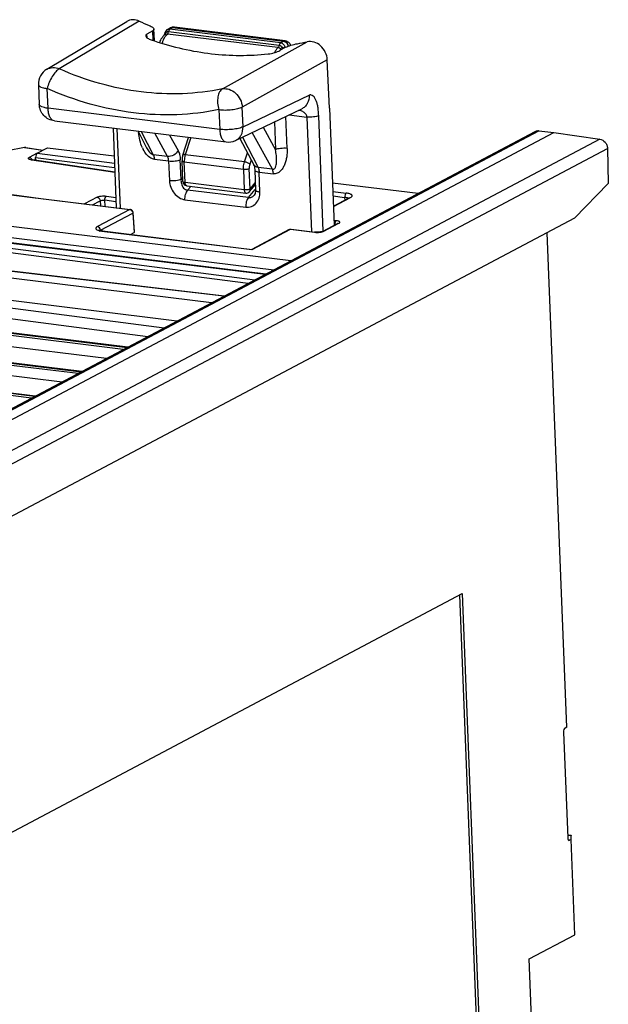
# Model space of a CAD drawing. Units: inches. Extents: x 0 to 23.4, y 0 to 16.5.
# Drawn here: x 18.7 to 20, y 4.9 to 7.1 of the extents above; entities that cross this region are included whole.
import ezdxf

# ---------------------------------------------------------------- set-up
doc = ezdxf.new("R2010")
doc.units = ezdxf.units.IN
doc.header["$LTSCALE"] = 1.28622
doc.header["$MEASUREMENT"] = 0
doc.layers.add('1', color=7, linetype='CONTINUOUS')

msp = doc.modelspace()

# ---------------------------------------------------------------- linework, layer by layer
at = {"layer": '1', "color": 7, "linetype": 'CONTINUOUS'}
for p, q in [((18.727, 7.0123), (18.9096, 7.1216)), ((18.9378, 7.1224), (18.7552, 7.0134)), ((18.9686, 7.1), (18.9553, 7.0924)), ((18.9557, 7.0846), (18.9553, 7.0924)), ((18.97, 7.0786), (18.9686, 7.1)), ((18.9728, 7.0778), (18.9711, 7.1038)), ((18.9952, 7.0907), (18.9953, 7.0907)), ((19.2548, 7.0618), (19.0021, 7.0929)), ((19.0025, 7.1031), (19.0089, 7.1067)), ((19.0047, 7.0983), (19.2575, 7.0672)), ((19.0142, 7.1077), (19.0079, 7.1042)), ((19.2608, 7.0731), (19.0079, 7.1042)), ((19.0104, 7.1074), (19.0089, 7.1067)), ((19.0104, 7.1074), (19.0104, 7.1074)), ((19.0142, 7.1077), (19.2673, 7.0766)), ((19.0181, 7.1085), (19.0148, 7.108)), ((19.2712, 7.0774), (19.0181, 7.1085)), ((19.1278, 6.9676), (19.3213, 7.0752)), ((19.2608, 7.0731), (19.2673, 7.0766)), ((19.2679, 7.0769), (19.2712, 7.0774)), ((19.2723, 7.0627), (19.259, 7.0551)), ((19.2626, 7.0634), (19.2642, 7.0581)), ((19.3673, 7.0339), (19.1731, 6.926)), ((19.3727, 6.9233), (19.3673, 7.0339)), ((18.7079, 6.977), (18.7096, 6.9319)), ((18.7296, 6.9232), (18.7278, 6.9683)), ((19.1749, 6.8809), (19.3258, 6.9529)), ((19.1216, 6.875), (18.7296, 6.9232)), ((19.1198, 6.9201), (19.1216, 6.875)), ((19.1579, 6.8498), (19.3089, 6.9217)), ((19.1749, 6.8809), (19.1731, 6.926)), ((19.2807, 6.9083), (19.321, 6.9033)), ((19.3727, 6.9233), (19.3833, 6.656)), ((18.7442, 6.8944), (19.1362, 6.8462)), ((19.2465, 6.892), (19.249, 6.8284)), ((19.2756, 6.8314), (19.2727, 6.9045)), ((19.321, 6.9033), (19.3314, 6.6412)), ((19.3581, 6.6427), (19.3477, 6.9063)), ((18.878, 6.878), (18.8851, 6.6961)), ((18.895, 6.6949), (18.8878, 6.8768)), ((18.9352, 6.8709), (18.9548, 6.8332)), ((18.9425, 6.8701), (18.97, 6.8172)), ((19.0025, 6.8132), (18.9734, 6.8663)), ((19.0072, 6.8621), (19.0267, 6.8265)), ((19.2419, 6.7838), (19.1958, 6.8678)), ((19.2208, 6.8798), (19.249, 6.8284)), ((19.0375, 6.816), (19.0506, 6.8568)), ((19.0554, 6.8562), (19.043, 6.8172)), ((19.1679, 6.8545), (19.1993, 6.7941)), ((19.1734, 6.8571), (19.2095, 6.7878)), ((18.6761, 6.8333), (18.6367, 6.8258)), ((18.6788, 6.8334), (18.6761, 6.8333)), ((18.6761, 6.8333), (18.7176, 6.8272)), ((18.6787, 6.8334), (18.7179, 6.8276)), ((18.7045, 6.8203), (18.6868, 6.8109)), ((18.9548, 6.8332), (18.9548, 6.8332)), ((19.0025, 6.8132), (18.97, 6.8172)), ((19.1781, 6.8006), (19.043, 6.8172)), ((19.1781, 6.8006), (19.1852, 6.8212)), ((18.6925, 6.8048), (18.6938, 6.8051)), ((18.882, 6.7766), (18.6925, 6.8048)), ((18.8819, 6.7771), (18.6938, 6.8051)), ((18.6976, 6.8045), (18.7015, 6.8066)), ((18.9724, 6.8069), (19.005, 6.8029)), ((19.005, 6.8029), (19.0068, 6.7577)), ((19.0334, 6.7607), (19.0316, 6.8058)), ((19.0376, 6.7556), (19.0358, 6.803)), ((19.0426, 6.7534), (19.0407, 6.8008)), ((19.0407, 6.8008), (19.1758, 6.7842)), ((19.1938, 6.8048), (19.1905, 6.7953)), ((19.1758, 6.7842), (19.1777, 6.7368)), ((19.191, 6.7383), (19.1891, 6.7857)), ((19.1993, 6.7941), (19.1993, 6.7941)), ((19.2018, 6.7818), (19.2036, 6.7367)), ((19.2419, 6.7838), (19.2095, 6.7878)), ((19.2135, 6.7323), (19.2117, 6.7775)), ((19.2117, 6.7775), (19.2443, 6.7735)), ((19.0334, 6.7607), (19.0373, 6.765)), ((19.1777, 6.7368), (19.0426, 6.7534)), ((19.191, 6.7383), (19.2029, 6.753)), ((18.5419, 6.7405), (18.7187, 6.7166)), ((19.0463, 6.7462), (19.1813, 6.7296)), ((19.0566, 6.7449), (19.0485, 6.736)), ((19.1872, 6.719), (19.0485, 6.736)), ((19.1872, 6.719), (19.2027, 6.7374)), ((19.1901, 6.7332), (19.2031, 6.7491)), ((18.8417, 6.7204), (18.8126, 6.705)), ((18.8311, 6.7028), (18.8487, 6.712)), ((18.8487, 6.712), (18.8491, 6.7005)), ((18.8598, 6.6992), (18.8593, 6.713)), ((18.8846, 6.7096), (18.8593, 6.713)), ((18.8629, 6.7226), (18.8842, 6.7197)), ((19.0423, 6.7143), (19.181, 6.6973)), ((19.2002, 6.7246), (19.2002, 6.7247))]:
    msp.add_line(p, q, dxfattribs=at)
at = {"layer": '1', "color": 6, "linetype": 'CONTINUOUS'}
for p, q in [((17.7959, 5.7866), (19.842, 6.8705)), ((17.8041, 5.788), (19.8505, 6.872)), ((17.8383, 5.7838), (19.8847, 6.8678)), ((19.8505, 6.872), (19.8847, 6.8678)), ((19.8847, 6.8678), (19.9897, 6.8529)), ((19.9897, 6.8529), (17.9421, 5.7682)), ((17.9595, 5.7468), (20.0072, 6.8316)), ((18.7049, 6.8207), (18.7285, 6.8332)), ((18.7049, 6.8207), (18.8811, 6.7979)), ((18.7285, 6.8332), (18.8805, 6.8145)), ((20.0072, 6.8319), (20.0092, 6.751)), ((18.7016, 6.8039), (18.7013, 6.8111)), ((18.7013, 6.8111), (18.8815, 6.7877)), ((19.3794, 6.7532), (19.5752, 6.7292)), ((19.9323, 6.6721), (20.0092, 6.751)), ((18.5474, 6.7372), (18.9161, 6.6919)), ((18.5486, 6.7375), (18.9174, 6.6921)), ((19.3802, 6.7333), (19.4107, 6.7293)), ((19.3806, 6.7231), (19.4069, 6.7197)), ((19.3815, 6.6998), (19.4172, 6.7186)), ((19.3816, 6.6986), (19.4206, 6.7192)), ((19.4069, 6.7197), (19.4071, 6.7133)), ((19.4172, 6.7186), (19.4206, 6.7192)), ((18.9161, 6.6919), (18.8423, 6.6528)), ((18.8494, 6.6445), (18.9232, 6.6836)), ((18.9174, 6.6921), (18.9161, 6.6919)), ((18.9181, 6.6919), (18.9174, 6.6921)), ((18.9232, 6.6836), (18.9243, 6.6848)), ((18.9232, 6.6836), (18.9261, 6.6395)), ((18.9271, 6.6407), (18.9243, 6.6848)), ((19.9323, 6.6721), (18.0492, 5.6746)), ((19.2838, 6.5748), (18.4542, 6.6767)), ((19.3564, 6.6418), (19.3907, 6.6599)), ((19.3598, 6.6424), (19.394, 6.6605)), ((19.3882, 6.6663), (19.3828, 6.667)), ((19.3907, 6.6599), (19.394, 6.6605)), ((19.3907, 6.6599), (19.3907, 6.6599)), ((18.3959, 6.6458), (19.2255, 6.5439)), ((18.3991, 6.6465), (19.2271, 6.5447)), ((18.4452, 6.6527), (19.2453, 6.5544)), ((18.8494, 6.6445), (18.8484, 6.6439)), ((18.8526, 6.6426), (18.8539, 6.6429)), ((18.8528, 6.6426), (19.1962, 6.6004)), ((18.8539, 6.6429), (19.1953, 6.6009)), ((18.9176, 6.635), (18.9261, 6.6395)), ((18.9271, 6.6405), (18.9271, 6.6407)), ((19.2802, 6.6461), (19.1947, 6.6008)), ((19.1962, 6.6004), (19.2836, 6.6467)), ((19.2802, 6.6461), (19.2836, 6.6467)), ((19.2836, 6.6467), (19.2849, 6.6469)), ((19.2836, 6.6467), (19.3384, 6.6399)), ((19.2849, 6.6469), (19.3396, 6.6402)), ((19.3396, 6.6402), (19.3384, 6.64)), ((19.3396, 6.6402), (19.3396, 6.6402)), ((19.3598, 6.6424), (19.3564, 6.6418)), ((19.3564, 6.6418), (19.3564, 6.6418)), ((19.3832, 6.657), (19.3845, 6.6568)), ((19.9141, 5.5091), (19.8696, 6.6389)), ((18.4791, 6.6149), (19.1868, 6.5234)), ((18.4831, 6.6243), (19.2019, 6.5314)), ((19.1313, 6.494), (18.2764, 6.5937)), ((18.2796, 6.5944), (19.1329, 6.4949)), ((19.1953, 6.6009), (19.1947, 6.6008)), ((19.1962, 6.6004), (19.1953, 6.6009)), ((19.1028, 6.4789), (18.2557, 6.5827)), ((18.1568, 6.5303), (18.9952, 6.4219)), ((19.0237, 6.437), (18.1775, 6.5413)), ((18.1481, 6.5066), (18.9575, 6.4019)), ((18.0637, 6.481), (18.9102, 6.3769)), ((18.0669, 6.4817), (18.9118, 6.3778)), ((17.9862, 6.4172), (18.7987, 6.3178)), ((18.9015, 6.3723), (18.5747, 6.4125)), ((17.9986, 6.3916), (18.7616, 6.2982)), ((18.5918, 6.3855), (18.8635, 6.3522)), ((18.6917, 6.2612), (17.8449, 6.3651)), ((18.6984, 6.2647), (17.8873, 6.3648)), ((18.7, 6.2655), (17.8917, 6.3653)), ((18.4785, 6.3615), (18.8053, 6.3213)), ((18.4831, 6.362), (18.8069, 6.3222)), ((18.4128, 5.1454), (19.6757, 5.8144)), ((19.669, 5.8108), (19.716, 4.6161)), ((19.6757, 5.8144), (19.7228, 4.6152)), ((19.9069, 5.4975), (19.9164, 5.2562)), ((19.9141, 5.5092), (19.9104, 5.5071)), ((19.9161, 5.2631), (19.924, 5.2621)), ((19.9162, 5.2621), (19.924, 5.2612)), ((19.9205, 5.2506), (19.9184, 5.2509)), ((19.9193, 5.2504), (19.9206, 5.2506)), ((19.9242, 5.2525), (19.9206, 5.2506)), ((19.924, 5.2621), (19.924, 5.2612)), ((19.9242, 5.2525), (19.924, 5.2612)), ((19.9328, 5.0348), (19.9242, 5.2525)), ((19.8285, 4.9796), (19.9328, 5.0348)), ((19.8378, 4.7447), (19.8285, 4.9796))]:
    msp.add_line(p, q, dxfattribs=at)
at = {"layer": '1', "color": 7, "linetype": 'CONTINUOUS'}
for points in [[(18.9964, 7.0949), (18.996, 7.0939), (18.9945, 7.0902), (18.994, 7.0892)], [(19.0025, 7.1031), (19.0005, 7.1017), (18.998, 7.0988), (18.9965, 7.0955), (18.9964, 7.0949)], [(18.6938, 6.8051), (18.6912, 6.8056), (18.6905, 6.8059)], [(19.1993, 6.7941), (19.2001, 6.7923), (19.2011, 6.7881), (19.2018, 6.7818)], [(19.2036, 6.7367), (19.2036, 6.7348), (19.2024, 6.7287), (19.2002, 6.7247)]]:
    msp.add_lwpolyline(points, dxfattribs=at)
at = {"layer": '1', "color": 6, "linetype": 'CONTINUOUS'}
for points in [[(19.4176, 6.7188), (19.4178, 6.719), (19.4172, 6.7186)], [(18.8459, 6.6448), (18.8454, 6.645), (18.8461, 6.6442), (18.8469, 6.6417)], [(18.8539, 6.6429), (18.8516, 6.6432), (18.8471, 6.6443), (18.8459, 6.6448)], [(19.3564, 6.6418), (19.3564, 6.6418), (19.3549, 6.6412), (19.3521, 6.6406), (19.3481, 6.6401), (19.3434, 6.64), (19.3396, 6.6402)]]:
    msp.add_lwpolyline(points, dxfattribs=at)
at = {"layer": '1', "color": 7, "linetype": 'CONTINUOUS'}
for centre, radius, start, end in [((19.2339, 7.7738), 0.7156, 245.5582, 247.568), ((19.0143, 7.0701), 0.0281, 132.7794, 136.63), ((19.0275, 7.0672), 0.0363, 144.1307, 146.9588), ((19.0181, 7.1005), 0.00817, 114.3731, 118.942), ((19.1878, 7.7177), 0.6756, 250.5546, 251.4311), ((19.2713, 7.0692), 0.00833, 113.955, 118.4857), ((19.2645, 7.0638), 0.0139, 5.8568, 17.8325), ((19.2068, 7.5965), 0.5337, 279.9483, 282.3921), ((19.2519, 7.0495), 0.013, 35.7984, 41.6069), ((18.7472, 6.9786), 0.0394, 120.8977, 182.2688), ((19.294, 6.8823), 0.0375, 72.2809, 76.4926), ((19.141, 6.8853), 0.0394, 262.9948, 295.4882), ((19.0171, 6.8658), 0.079, 204.4779, 207.7817), ((19.0475, 6.756), 0.00984, 182.2601, 262.9945), ((19.1825, 6.7394), 0.00984, 262.995, 320.9266)]:
    msp.add_arc(centre, radius, start, end, dxfattribs=at)
at = {"layer": '1', "color": 6, "linetype": 'CONTINUOUS'}
for centre, radius, start, end in [((18.9164, 6.6843), 0.00787, 3.669, 82.9997), ((19.3931, 6.6552), 0.00534, 117.8368, 125.4029)]:
    msp.add_arc(centre, radius, start, end, dxfattribs=at)
for centre, major_axis, ratio, start_param, end_param in [((18.7052, 6.8131), (0.00096, 0.00782), 0.483327, 0.325429, 1.896226), ((18.9192, 6.6405), (0.00788, 0.00019), 0.288014, -0.522675, -0.059393)]:
    msp.add_ellipse(centre, major_axis=major_axis, ratio=ratio, start_param=start_param, end_param=end_param, dxfattribs=at)
at = {"layer": '1', "color": 7, "linetype": 'CONTINUOUS'}
for points, knots in [([(18.9379, 7.1224), (18.9333, 7.1244), (18.9234, 7.1268), (18.9136, 7.124), (18.9095, 7.1216)], [0, 0, 0, 0, 0.516756, 1, 1, 1, 1]), ([(18.9609, 7.1124), (18.9623, 7.1118), (18.9649, 7.1106), (18.9686, 7.1081), (18.971, 7.1055), (18.9711, 7.1037)], [0, 0, 0, 0, 0.329376, 0.611678, 1, 1, 1, 1]), ([(18.9553, 7.0924), (18.9545, 7.092), (18.9532, 7.091), (18.9527, 7.0894), (18.9527, 7.0887)], [0, 0, 0, 0, 0.54973, 1, 1, 1, 1]), ([(18.9527, 7.0887), (18.9528, 7.087), (18.9552, 7.0844), (18.9589, 7.0821), (18.9615, 7.0811), (18.9629, 7.0806)], [0, 0, 0, 0, 0.386985, 0.668831, 1, 1, 1, 1]), ([(18.9711, 7.1037), (18.9712, 7.103), (18.9707, 7.1014), (18.9693, 7.1004), (18.9686, 7.1)], [0, 0, 0, 0, 0.451394, 1, 1, 1, 1]), ([(18.9852, 7.0744), (18.9857, 7.0759), (18.9879, 7.0812), (18.991, 7.0863), (18.9939, 7.0894)], [0, 0, 0, 0, 0.263433, 1, 1, 1, 1]), ([(18.9908, 7.073), (18.9912, 7.0743), (18.9928, 7.0791), (18.995, 7.0838), (18.9971, 7.087)], [0, 0, 0, 0, 0.268448, 1, 1, 1, 1]), ([(18.9953, 7.0907), (18.9962, 7.0916), (18.9983, 7.0929), (19.0008, 7.0931), (19.0021, 7.0929)], [0, 0, 0, 0, 0.499141, 1, 1, 1, 1]), ([(18.9964, 7.0949), (18.9965, 7.0953), (18.9974, 7.0958), (18.9983, 7.0958), (18.9988, 7.0959)], [0, 0, 0, 0, 0.369232, 1, 1, 1, 1]), ([(18.9981, 7.0884), (18.9984, 7.0889), (18.9996, 7.0905), (19.001, 7.0919), (19.0021, 7.0929)], [0, 0, 0, 0, 0.266047, 1, 1, 1, 1]), ([(19.0047, 7.0983), (19.0036, 7.0985), (19.0013, 7.0982), (18.9995, 7.0968), (18.9988, 7.0959)], [0, 0, 0, 0, 0.483185, 1, 1, 1, 1]), ([(19.0021, 7.0929), (19.0027, 7.0935), (19.0039, 7.0953), (19.0045, 7.0972), (19.0047, 7.0983)], [0, 0, 0, 0, 0.444227, 1, 1, 1, 1]), ([(19.0025, 7.1031), (19.0033, 7.1036), (19.0051, 7.1042), (19.007, 7.1043), (19.0079, 7.1042)], [0, 0, 0, 0, 0.500044, 1, 1, 1, 1]), ([(19.0079, 7.1042), (19.007, 7.1037), (19.0057, 7.1017), (19.005, 7.0996), (19.0047, 7.0983)], [0, 0, 0, 0, 0.422838, 1, 1, 1, 1]), ([(19.0089, 7.1067), (19.0093, 7.1069), (19.011, 7.1077), (19.0128, 7.1078), (19.0142, 7.1077)], [0, 0, 0, 0, 0.246931, 1, 1, 1, 1]), ([(19.0181, 7.1085), (19.0174, 7.1086), (19.0148, 7.1087), (19.0122, 7.1082), (19.0104, 7.1074)], [0, 0, 0, 0, 0.252139, 1, 1, 1, 1]), ([(18.9727, 7.0772), (19.0149, 7.063), (19.101, 7.0433), (19.1895, 7.0427), (19.2322, 7.0475)], [0, 0, 0, 0, 0.508737, 1, 1, 1, 1]), ([(19.2575, 7.0672), (19.2573, 7.0661), (19.2567, 7.0642), (19.2555, 7.0624), (19.2548, 7.0618)], [0, 0, 0, 0, 0.555717, 1, 1, 1, 1]), ([(19.2608, 7.0731), (19.2599, 7.0726), (19.2585, 7.0707), (19.2578, 7.0685), (19.2575, 7.0672)], [0, 0, 0, 0, 0.428028, 1, 1, 1, 1]), ([(19.2626, 7.0634), (19.2623, 7.0645), (19.2607, 7.0664), (19.2586, 7.0671), (19.2575, 7.0672)], [0, 0, 0, 0, 0.50703, 1, 1, 1, 1]), ([(19.2608, 7.0731), (19.2621, 7.0729), (19.2646, 7.072), (19.2677, 7.0694), (19.2699, 7.0658), (19.2705, 7.063), (19.2705, 7.0616)], [0, 0, 0, 0, 0.234173, 0.481306, 0.738592, 1, 1, 1, 1]), ([(19.2673, 7.0766), (19.2699, 7.0762), (19.2751, 7.0732), (19.2776, 7.0679), (19.2779, 7.0651)], [0, 0, 0, 0, 0.483164, 1, 1, 1, 1]), ([(19.2777, 7.0681), (19.2773, 7.0692), (19.2763, 7.0714), (19.2741, 7.0742), (19.2712, 7.0762), (19.269, 7.0768), (19.2679, 7.0769)], [0, 0, 0, 0, 0.260163, 0.51503, 0.760033, 1, 1, 1, 1]), ([(19.2712, 7.0774), (19.274, 7.0771), (19.2794, 7.0746), (19.2827, 7.0698), (19.2838, 7.0672)], [0, 0, 0, 0, 0.503932, 1, 1, 1, 1]), ([(19.2723, 7.0627), (19.2739, 7.0636), (19.2779, 7.0653), (19.2867, 7.0682), (19.294, 7.07), (19.2989, 7.0708)], [0, 0, 0, 0, 0.200774, 0.461428, 1, 1, 1, 1]), ([(19.3673, 7.0338), (19.3671, 7.0398), (19.3639, 7.0518), (19.353, 7.0665), (19.338, 7.0756), (19.3264, 7.0764), (19.3213, 7.0753)], [0, 0, 0, 0, 0.259818, 0.522629, 0.771717, 1, 1, 1, 1]), ([(19.2322, 7.0475), (19.2372, 7.048), (19.2445, 7.0496), (19.2534, 7.0525), (19.2573, 7.0542), (19.259, 7.0551)], [0, 0, 0, 0, 0.53962, 0.799548, 1, 1, 1, 1]), ([(19.2548, 7.0618), (19.2532, 7.0605), (19.2502, 7.0569), (19.2479, 7.0529), (19.2468, 7.0507)], [0, 0, 0, 0, 0.461862, 1, 1, 1, 1]), ([(19.2587, 7.0605), (19.2584, 7.0607), (19.2572, 7.0613), (19.2559, 7.0617), (19.2548, 7.0618)], [0, 0, 0, 0, 0.257088, 1, 1, 1, 1]), ([(19.2616, 7.0581), (19.2614, 7.0584), (19.2605, 7.0593), (19.2595, 7.06), (19.2587, 7.0605)], [0, 0, 0, 0, 0.254411, 1, 1, 1, 1]), ([(19.2692, 7.0609), (19.2683, 7.0615), (19.2661, 7.0625), (19.2638, 7.0632), (19.2626, 7.0634)], [0, 0, 0, 0, 0.471377, 1, 1, 1, 1]), ([(18.727, 7.0123), (18.731, 7.0147), (18.7408, 7.0175), (18.7506, 7.0154), (18.7552, 7.0134)], [0, 0, 0, 0, 0.483755, 1, 1, 1, 1]), ([(18.7552, 7.0134), (18.7521, 7.0117), (18.7461, 7.0061), (18.7386, 6.9955), (18.7321, 6.9825), (18.7289, 6.9731), (18.7278, 6.9683)], [0, 0, 0, 0, 0.194205, 0.445478, 0.725775, 1, 1, 1, 1]), ([(19.1278, 6.9676), (19.0977, 6.9614), (19.0359, 6.954), (18.9415, 6.9583), (18.8467, 6.9776), (18.7853, 7), (18.7552, 7.0134)], [0, 0, 0, 0, 0.241261, 0.487664, 0.740382, 1, 1, 1, 1]), ([(18.7079, 6.977), (18.7079, 6.976), (18.709, 6.9743), (18.7111, 6.9728), (18.7145, 6.9711), (18.7201, 6.9694), (18.725, 6.9686), (18.7278, 6.9683)], [0, 0, 0, 0, 0.137816, 0.231463, 0.3457, 0.636324, 1, 1, 1, 1]), ([(19.1198, 6.9201), (19.0882, 6.9136), (19.0231, 6.9058), (18.9239, 6.9103), (18.8241, 6.9307), (18.7595, 6.9542), (18.7278, 6.9683)], [0, 0, 0, 0, 0.241261, 0.487664, 0.740382, 1, 1, 1, 1]), ([(19.1278, 6.9676), (19.125, 6.966), (19.1216, 6.9619), (19.1188, 6.9553), (19.1168, 6.9467), (19.1165, 6.9347), (19.1184, 6.9249), (19.1198, 6.9201)], [0, 0, 0, 0, 0.185317, 0.297356, 0.422283, 0.701913, 1, 1, 1, 1]), ([(19.1278, 6.9676), (19.1328, 6.9686), (19.1442, 6.9676), (19.159, 6.9584), (19.1696, 6.9439), (19.1728, 6.9319), (19.1731, 6.926)], [0, 0, 0, 0, 0.227023, 0.475965, 0.739444, 1, 1, 1, 1]), ([(19.3258, 6.9529), (19.326, 6.9464), (19.324, 6.9366), (19.3165, 6.9265), (19.3115, 6.923), (19.3089, 6.9217)], [0, 0, 0, 0, 0.520193, 0.763781, 1, 1, 1, 1]), ([(19.3477, 6.9063), (19.3474, 6.9124), (19.347, 6.9214), (19.3448, 6.9328), (19.3425, 6.9402), (19.3394, 6.9465), (19.3357, 6.9512), (19.3316, 6.9536), (19.3282, 6.9538), (19.3266, 6.9533), (19.3258, 6.9529)], [0, 0, 0, 0, 0.31791, 0.465695, 0.601164, 0.721549, 0.82502, 0.912905, 0.955058, 1, 1, 1, 1]), ([(18.7442, 6.8944), (18.7396, 6.895), (18.7306, 6.8977), (18.7194, 6.9063), (18.7118, 6.9181), (18.7098, 6.9273), (18.7096, 6.9319)], [0, 0, 0, 0, 0.249725, 0.499604, 0.749642, 1, 1, 1, 1]), ([(18.7296, 6.9232), (18.7268, 6.9235), (18.7219, 6.9244), (18.7163, 6.926), (18.7129, 6.9277), (18.7108, 6.9293), (18.7097, 6.9309), (18.7096, 6.9319)], [0, 0, 0, 0, 0.363797, 0.654443, 0.768651, 0.862253, 1, 1, 1, 1]), ([(18.7442, 6.8944), (18.7422, 6.8947), (18.7378, 6.8969), (18.7334, 6.9035), (18.7305, 6.9126), (18.7297, 6.9195), (18.7296, 6.9232)], [0, 0, 0, 0, 0.17789, 0.398896, 0.675995, 1, 1, 1, 1]), ([(19.1198, 6.9201), (19.1246, 6.9195), (19.1345, 6.919), (19.1489, 6.9198), (19.162, 6.9219), (19.1699, 6.9244), (19.1731, 6.926)], [0, 0, 0, 0, 0.266417, 0.546577, 0.802252, 1, 1, 1, 1]), ([(19.321, 6.9033), (19.321, 6.9052), (19.3191, 6.9098), (19.3133, 6.9149), (19.3081, 6.9172), (19.3054, 6.9181)], [0, 0, 0, 0, 0.248457, 0.623289, 1, 1, 1, 1]), ([(19.3477, 6.9063), (19.3461, 6.9055), (19.3421, 6.9042), (19.3333, 6.9028), (19.3259, 6.9027), (19.321, 6.9033)], [0, 0, 0, 0, 0.197894, 0.453805, 1, 1, 1, 1]), ([(18.9452, 6.8331), (18.9427, 6.8386), (18.9389, 6.8501), (18.937, 6.8621), (18.9365, 6.868)], [0, 0, 0, 0, 0.503967, 1, 1, 1, 1]), ([(19.1749, 6.8809), (19.1717, 6.8793), (19.1638, 6.8769), (19.1507, 6.8747), (19.1362, 6.874), (19.1264, 6.8744), (19.1216, 6.875)], [0, 0, 0, 0, 0.197748, 0.453423, 0.733583, 1, 1, 1, 1]), ([(19.1216, 6.875), (19.1217, 6.8713), (19.1225, 6.8644), (19.1254, 6.8554), (19.1298, 6.8488), (19.1342, 6.8465), (19.1362, 6.8462)], [0, 0, 0, 0, 0.324005, 0.601104, 0.82211, 1, 1, 1, 1]), ([(19.1579, 6.8498), (19.1606, 6.851), (19.1656, 6.8545), (19.1731, 6.8646), (19.1751, 6.8745), (19.1749, 6.8809)], [0, 0, 0, 0, 0.236193, 0.479783, 1, 1, 1, 1]), ([(18.9724, 6.8069), (18.9697, 6.8071), (18.9586, 6.8112), (18.9513, 6.8213), (18.9472, 6.829)], [0, 0, 0, 0, 0.236996, 1, 1, 1, 1]), ([(18.9548, 6.8332), (18.9566, 6.8299), (18.9603, 6.8236), (18.9663, 6.8178), (18.97, 6.8172)], [0, 0, 0, 0, 0.501686, 1, 1, 1, 1]), ([(18.97, 6.8172), (18.9704, 6.8165), (18.9718, 6.8132), (18.9723, 6.8097), (18.9724, 6.8069)], [0, 0, 0, 0, 0.218412, 1, 1, 1, 1]), ([(19.0267, 6.8265), (19.0246, 6.8221), (19.0172, 6.8151), (19.0072, 6.8126), (19.0025, 6.8132)], [0, 0, 0, 0, 0.50005, 1, 1, 1, 1]), ([(19.0267, 6.8265), (19.0283, 6.8236), (19.0306, 6.8168), (19.0315, 6.8097), (19.0316, 6.8058)], [0, 0, 0, 0, 0.460085, 1, 1, 1, 1]), ([(19.043, 6.8172), (19.0423, 6.8173), (19.041, 6.8174), (19.0392, 6.8172), (19.0377, 6.8166), (19.0375, 6.816)], [0, 0, 0, 0, 0.35304, 0.640579, 1, 1, 1, 1]), ([(19.043, 6.8172), (19.0426, 6.8159), (19.0411, 6.8106), (19.0406, 6.805), (19.0407, 6.8008)], [0, 0, 0, 0, 0.245394, 1, 1, 1, 1]), ([(19.2419, 6.7838), (19.243, 6.7837), (19.2451, 6.7839), (19.2474, 6.7858), (19.2489, 6.7882), (19.2503, 6.7918), (19.2513, 6.7967), (19.2517, 6.8028), (19.2517, 6.8091), (19.2509, 6.8177), (19.2499, 6.8241), (19.249, 6.8284)], [0, 0, 0, 0, 0.06311, 0.119825, 0.176305, 0.233959, 0.35324, 0.476951, 0.603975, 0.733652, 1, 1, 1, 1]), ([(19.2756, 6.8314), (19.2758, 6.8249), (19.2755, 6.8153), (19.2729, 6.8028), (19.2699, 6.7941), (19.2658, 6.7861), (19.2603, 6.7791), (19.2532, 6.7741), (19.2472, 6.773), (19.2443, 6.7735)], [0, 0, 0, 0, 0.265923, 0.395284, 0.521719, 0.644844, 0.76451, 0.881366, 1, 1, 1, 1]), ([(19.2756, 6.8314), (19.2707, 6.832), (19.2634, 6.8319), (19.2545, 6.8305), (19.2506, 6.8292), (19.249, 6.8284)], [0, 0, 0, 0, 0.546054, 0.802028, 1, 1, 1, 1]), ([(18.6925, 6.8048), (18.6909, 6.8051), (18.6888, 6.8055), (18.6864, 6.8065), (18.6853, 6.8073), (18.6847, 6.8082), (18.6848, 6.8093), (18.6856, 6.8102), (18.6863, 6.8106), (18.6868, 6.8109)], [0, 0, 0, 0, 0.381192, 0.524554, 0.633724, 0.714729, 0.787287, 0.878104, 1, 1, 1, 1]), ([(18.6932, 6.8053), (18.6927, 6.8068), (18.6909, 6.8093), (18.6881, 6.8107), (18.6868, 6.8109)], [0, 0, 0, 0, 0.532478, 1, 1, 1, 1]), ([(19.005, 6.8029), (19.0049, 6.8039), (19.0046, 6.8074), (19.0037, 6.811), (19.0025, 6.8132)], [0, 0, 0, 0, 0.278457, 1, 1, 1, 1]), ([(19.005, 6.8029), (19.0099, 6.8023), (19.0172, 6.8024), (19.0261, 6.8038), (19.03, 6.805), (19.0316, 6.8058)], [0, 0, 0, 0, 0.546055, 0.802029, 1, 1, 1, 1]), ([(19.0375, 6.816), (19.0372, 6.8149), (19.036, 6.8107), (19.0356, 6.8063), (19.0358, 6.803)], [0, 0, 0, 0, 0.247657, 1, 1, 1, 1]), ([(19.0358, 6.803), (19.0358, 6.8023), (19.0371, 6.8016), (19.0388, 6.8011), (19.0401, 6.8009), (19.0407, 6.8008)], [0, 0, 0, 0, 0.337103, 0.631918, 1, 1, 1, 1]), ([(19.1758, 6.7842), (19.1757, 6.7856), (19.1758, 6.7911), (19.1768, 6.7967), (19.1781, 6.8006)], [0, 0, 0, 0, 0.24902, 1, 1, 1, 1]), ([(19.1905, 6.7953), (19.1899, 6.7959), (19.1882, 6.7972), (19.1841, 6.7992), (19.1806, 6.8003), (19.1781, 6.8006)], [0, 0, 0, 0, 0.201758, 0.458033, 1, 1, 1, 1]), ([(19.1905, 6.7953), (19.1902, 6.7945), (19.1894, 6.7914), (19.189, 6.7881), (19.1891, 6.7857)], [0, 0, 0, 0, 0.245821, 1, 1, 1, 1]), ([(19.1758, 6.7842), (19.1782, 6.7839), (19.1819, 6.7839), (19.1863, 6.7846), (19.1883, 6.7853), (19.1891, 6.7857)], [0, 0, 0, 0, 0.546042, 0.802017, 1, 1, 1, 1]), ([(19.2095, 6.7878), (19.2073, 6.788), (19.2033, 6.7893), (19.2002, 6.7924), (19.1993, 6.7941)], [0, 0, 0, 0, 0.527363, 1, 1, 1, 1]), ([(19.2018, 6.7818), (19.2018, 6.7806), (19.2045, 6.779), (19.2079, 6.7781), (19.2104, 6.7776), (19.2117, 6.7775)], [0, 0, 0, 0, 0.337009, 0.631852, 1, 1, 1, 1]), ([(19.2095, 6.7878), (19.2098, 6.7871), (19.2111, 6.7838), (19.2116, 6.7802), (19.2117, 6.7775)], [0, 0, 0, 0, 0.216882, 1, 1, 1, 1]), ([(19.2443, 6.7735), (19.2443, 6.7745), (19.244, 6.778), (19.2431, 6.7815), (19.2419, 6.7838)], [0, 0, 0, 0, 0.279497, 1, 1, 1, 1]), ([(19.0334, 6.7607), (19.0318, 6.7599), (19.0279, 6.7587), (19.019, 6.7572), (19.0116, 6.7571), (19.0068, 6.7577)], [0, 0, 0, 0, 0.197883, 0.453786, 1, 1, 1, 1]), ([(19.0068, 6.7577), (19.007, 6.7527), (19.0092, 6.7424), (19.0171, 6.729), (19.0282, 6.7187), (19.0376, 6.7148), (19.0423, 6.7143)], [0, 0, 0, 0, 0.254216, 0.512718, 0.764442, 1, 1, 1, 1]), ([(19.0341, 6.7512), (19.0349, 6.7475), (19.0375, 6.7421), (19.0433, 6.7374), (19.0468, 6.7362), (19.0485, 6.736)], [0, 0, 0, 0, 0.515721, 0.762503, 1, 1, 1, 1]), ([(19.0426, 6.7534), (19.0419, 6.7535), (19.0407, 6.7537), (19.039, 6.7542), (19.0377, 6.755), (19.0376, 6.7556)], [0, 0, 0, 0, 0.368063, 0.662784, 1, 1, 1, 1]), ([(19.0463, 6.7462), (19.0458, 6.7463), (19.0447, 6.7468), (19.0436, 6.7485), (19.0428, 6.7508), (19.0426, 6.7525), (19.0426, 6.7534)], [0, 0, 0, 0, 0.17791, 0.398808, 0.676133, 1, 1, 1, 1]), ([(19.0423, 6.7143), (19.0422, 6.7184), (19.0429, 6.7245), (19.0456, 6.7317), (19.0475, 6.7348), (19.0485, 6.736)], [0, 0, 0, 0, 0.537357, 0.787029, 1, 1, 1, 1]), ([(19.191, 6.7383), (19.1902, 6.7379), (19.1882, 6.7373), (19.1838, 6.7365), (19.1801, 6.7365), (19.1777, 6.7368)], [0, 0, 0, 0, 0.197906, 0.453818, 1, 1, 1, 1]), ([(19.1777, 6.7368), (19.1777, 6.7359), (19.1779, 6.7342), (19.1786, 6.7319), (19.1797, 6.7302), (19.1808, 6.7297), (19.1813, 6.7296)], [0, 0, 0, 0, 0.323867, 0.601192, 0.82209, 1, 1, 1, 1]), ([(19.181, 6.6973), (19.1854, 6.6967), (19.1944, 6.6979), (19.2055, 6.7059), (19.2125, 6.718), (19.2137, 6.7275), (19.2135, 6.7323)], [0, 0, 0, 0, 0.243189, 0.482512, 0.732372, 1, 1, 1, 1]), ([(19.1902, 6.7332), (19.1907, 6.7338), (19.1914, 6.7356), (19.1912, 6.7374), (19.191, 6.7383)], [0, 0, 0, 0, 0.469312, 1, 1, 1, 1]), ([(19.2036, 6.7367), (19.2036, 6.7354), (19.2062, 6.7339), (19.2096, 6.7329), (19.2121, 6.7325), (19.2135, 6.7323)], [0, 0, 0, 0, 0.337207, 0.631937, 1, 1, 1, 1]), ([(18.8417, 6.7204), (18.8429, 6.7211), (18.846, 6.722), (18.8531, 6.7232), (18.859, 6.7231), (18.8629, 6.7226)], [0, 0, 0, 0, 0.19529, 0.449978, 1, 1, 1, 1]), ([(18.8417, 6.7204), (18.8435, 6.7201), (18.8471, 6.7179), (18.8486, 6.714), (18.8487, 6.712)], [0, 0, 0, 0, 0.485983, 1, 1, 1, 1]), ([(18.8487, 6.712), (18.8501, 6.7128), (18.8538, 6.7133), (18.8573, 6.7133), (18.8593, 6.713)], [0, 0, 0, 0, 0.448617, 1, 1, 1, 1]), ([(18.8593, 6.713), (18.8592, 6.715), (18.8598, 6.7184), (18.8616, 6.7219), (18.8629, 6.7226)], [0, 0, 0, 0, 0.57173, 1, 1, 1, 1]), ([(19.1872, 6.719), (19.1861, 6.7178), (19.1842, 6.7147), (19.1816, 6.7075), (19.1809, 6.7014), (19.181, 6.6973)], [0, 0, 0, 0, 0.212927, 0.462523, 1, 1, 1, 1]), ([(19.1872, 6.719), (19.1896, 6.7187), (19.1947, 6.7195), (19.1986, 6.7227), (19.2002, 6.7246)], [0, 0, 0, 0, 0.488664, 1, 1, 1, 1])]:
    msp.add_open_spline(points, degree=3, knots=knots, dxfattribs=at)
for points in [[(18.994, 7.0893), (18.9953, 7.0916), (18.9971, 7.0938), (18.9988, 7.0959)], [(19.0104, 7.1074), (19.0118, 7.108), (19.0133, 7.1082), (19.0148, 7.108)], [(19.0334, 6.7607), (19.0331, 6.7575), (19.0333, 6.7543), (19.0341, 6.7512)]]:
    msp.add_open_spline(points, degree=3, dxfattribs=at)
at = {"layer": '1', "color": 6, "linetype": 'CONTINUOUS'}
for points, knots in [([(19.842, 6.8705), (19.8439, 6.8715), (19.8469, 6.8722), (19.8497, 6.8721), (19.8505, 6.872)], [0, 0, 0, 0, 0.743351, 1, 1, 1, 1]), ([(19.9897, 6.8529), (19.9943, 6.8522), (20.0011, 6.8479), (20.006, 6.8394), (20.0072, 6.8344), (20.0072, 6.8319)], [0, 0, 0, 0, 0.482669, 0.743413, 1, 1, 1, 1]), ([(19.4107, 6.7293), (19.4093, 6.7286), (19.4074, 6.7252), (19.4069, 6.7217), (19.4069, 6.7197)], [0, 0, 0, 0, 0.431507, 1, 1, 1, 1]), ([(19.4206, 6.7192), (19.4213, 6.7197), (19.4226, 6.7205), (19.4241, 6.722), (19.4243, 6.7238), (19.4232, 6.7254), (19.4212, 6.7267), (19.4184, 6.7278), (19.4148, 6.7287), (19.4121, 6.7291), (19.4107, 6.7293)], [0, 0, 0, 0, 0.122181, 0.213607, 0.284975, 0.364713, 0.473104, 0.616444, 0.794368, 1, 1, 1, 1]), ([(19.4152, 6.7175), (19.4141, 6.7181), (19.4114, 6.7191), (19.4086, 6.7195), (19.4069, 6.7197)], [0, 0, 0, 0, 0.419825, 1, 1, 1, 1]), ([(18.9161, 6.6919), (18.918, 6.6917), (18.9216, 6.6895), (18.9231, 6.6856), (18.9232, 6.6836)], [0, 0, 0, 0, 0.485213, 1, 1, 1, 1]), ([(19.3881, 6.6663), (19.3868, 6.6656), (19.385, 6.6622), (19.3845, 6.6588), (19.3845, 6.6568)], [0, 0, 0, 0, 0.428918, 1, 1, 1, 1]), ([(19.394, 6.6605), (19.3945, 6.6608), (19.3952, 6.6612), (19.396, 6.6621), (19.3962, 6.6632), (19.3955, 6.6641), (19.3943, 6.6648), (19.3919, 6.6657), (19.3897, 6.6661), (19.3882, 6.6663)], [0, 0, 0, 0, 0.121124, 0.211554, 0.282277, 0.362162, 0.47119, 0.615313, 1, 1, 1, 1]), ([(18.8423, 6.6528), (18.8416, 6.6524), (18.8405, 6.6517), (18.8393, 6.6506), (18.8386, 6.6492), (18.8388, 6.6478), (18.8397, 6.6466), (18.842, 6.6451), (18.8443, 6.6443), (18.8459, 6.6439)], [0, 0, 0, 0, 0.144955, 0.260832, 0.351343, 0.433483, 0.529912, 0.65409, 1, 1, 1, 1]), ([(18.8494, 6.6445), (18.8493, 6.6465), (18.8477, 6.6503), (18.8441, 6.6525), (18.8423, 6.6528)], [0, 0, 0, 0, 0.514554, 1, 1, 1, 1]), ([(18.8459, 6.6439), (18.8465, 6.6437), (18.8487, 6.6432), (18.8511, 6.6428), (18.8528, 6.6426)], [0, 0, 0, 0, 0.230293, 1, 1, 1, 1]), ([(19.3384, 6.6399), (19.3424, 6.6395), (19.3483, 6.6395), (19.3554, 6.6407), (19.3586, 6.6417), (19.3598, 6.6424)], [0, 0, 0, 0, 0.548579, 0.8042, 1, 1, 1, 1]), ([(19.9105, 5.5072), (19.9092, 5.5065), (19.9073, 5.5031), (19.9068, 5.4996), (19.9069, 5.4975)], [0, 0, 0, 0, 0.430401, 1, 1, 1, 1]), ([(19.9164, 5.2562), (19.9164, 5.2554), (19.9166, 5.2533), (19.9179, 5.2506), (19.9193, 5.2504)], [0, 0, 0, 0, 0.334361, 1, 1, 1, 1])]:
    msp.add_open_spline(points, degree=3, knots=knots, dxfattribs=at)
msp.add_open_spline([(19.2802, 6.6461), (19.2816, 6.6468), (19.2833, 6.6471), (19.2849, 6.6469)], degree=3, dxfattribs=at)

doc.saveas('drawing.dxf')
